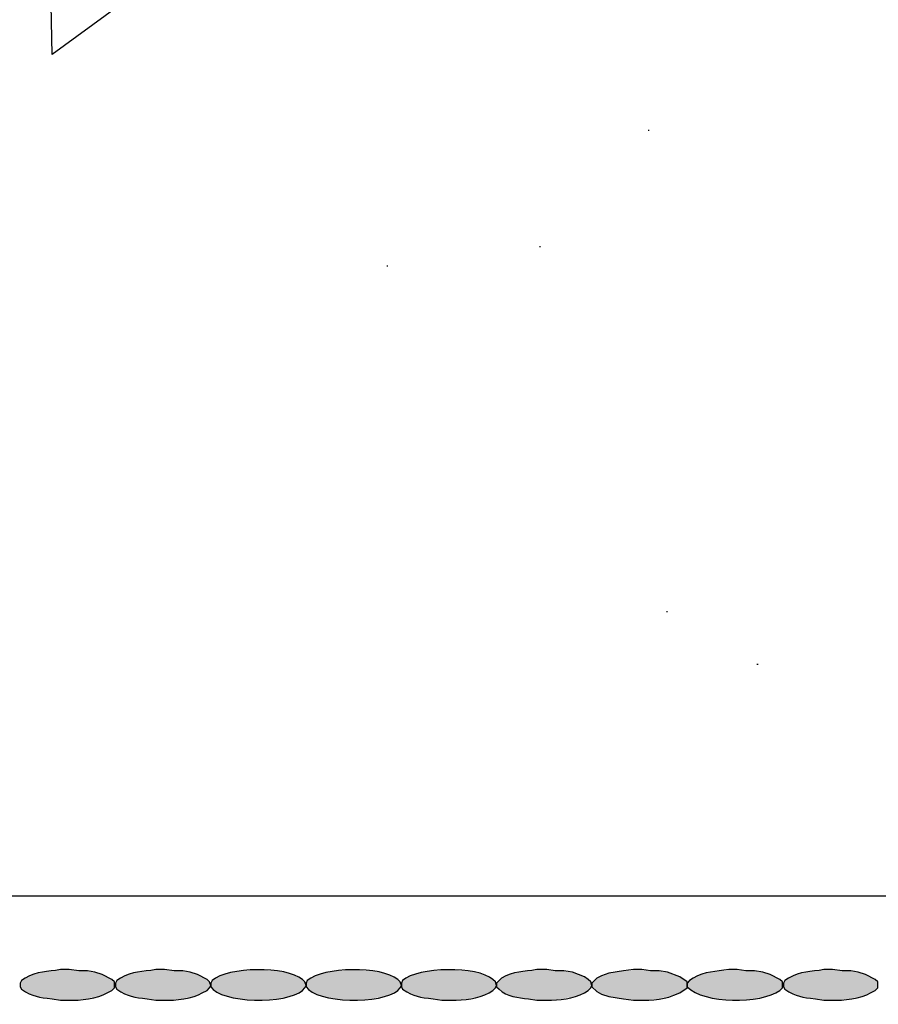
# Model space of a CAD drawing. Units: inches. Extents: x 1540 to 1848, y 48 to 357.
# Drawn here: x 1687 to 1711, y 80 to 106 of the extents above; entities that cross this region are included whole.
import ezdxf

# ---------------------------------------------------------------- set-up
doc = ezdxf.new("R2010")
doc.units = ezdxf.units.IN
doc.header["$MEASUREMENT"] = 0
doc.layers.add('PDF3_Geometry', color=7, linetype='Continuous')
doc.layers.add('PDF3_Solid Fills', color=5, linetype='Continuous')

msp = doc.modelspace()

# ---------------------------------------------------------------- linework, layer by layer
at = {"layer": 'PDF3_Geometry', "lineweight": 30}
msp.add_lwpolyline([(1782.509, 82.526), (1668.776, 82.526), (1668.776, 280.326)], dxfattribs=at)
at = {"layer": 'PDF3_Geometry', "color": 8, "lineweight": 30, "true_color": 0x767676}
msp.add_lwpolyline([(1691.376, 107.859), (1688.142, 105.493), (1688.042, 110.493)], close=True, dxfattribs=at)
for points in [[(1704.409, 103.426), (1704.442, 103.426)], [(1701.442, 100.259), (1701.476, 100.259)], [(1697.276, 99.726), (1697.309, 99.726)], [(1704.909, 90.293), (1704.942, 90.293)], [(1707.376, 88.859), (1707.409, 88.859)]]:
    msp.add_lwpolyline(points, dxfattribs=at)
at = {"layer": 'PDF3_Geometry', "color": 5, "lineweight": 30}
for points in [[(1689.642, 79.893), (1689.776, 79.959), (1689.842, 80.026), (1689.842, 80.093), (1689.842, 80.193), (1689.776, 80.259), (1689.509, 80.393), (1689.309, 80.459), (1689.109, 80.493), (1688.876, 80.493), (1688.609, 80.526), (1688.376, 80.526)], [(1692.242, 79.893), (1692.376, 79.959), (1692.442, 80.026), (1692.476, 80.093), (1692.442, 80.193), (1692.376, 80.259), (1692.109, 80.393), (1691.909, 80.459), (1691.709, 80.493), (1691.476, 80.493), (1691.209, 80.526), (1690.976, 80.526)], [(1702.676, 79.893), (1702.776, 79.959), (1702.842, 80.026), (1702.876, 80.093), (1702.842, 80.193), (1702.776, 80.259), (1702.676, 80.326), (1702.342, 80.459), (1702.109, 80.493), (1701.876, 80.493), (1701.642, 80.526), (1701.376, 80.526)], [(1705.109, 79.826), (1705.276, 79.893), (1705.476, 80.026), (1705.476, 80.093), (1705.476, 80.193), (1705.276, 80.326), (1704.942, 80.459), (1704.709, 80.493), (1704.476, 80.493), (1704.242, 80.526), (1704.009, 80.526), (1703.742, 80.493), (1703.342, 80.426), (1703.142, 80.359), (1703.009, 80.293), (1702.876, 80.159), (1702.876, 80.059), (1703.009, 79.926), (1703.142, 79.859), (1703.342, 79.793), (1703.742, 79.726), (1704.009, 79.693)], [(1708.009, 79.959), (1708.076, 80.026), (1708.076, 80.093), (1708.076, 80.193), (1708.009, 80.259), (1707.742, 80.393), (1707.542, 80.459), (1707.309, 80.493), (1707.076, 80.493), (1706.842, 80.526), (1706.609, 80.526)], [(1710.476, 79.893), (1710.609, 79.959), (1710.676, 80.026), (1710.676, 80.093), (1710.676, 80.193), (1710.609, 80.259), (1710.342, 80.393), (1710.142, 80.459), (1709.942, 80.493), (1709.709, 80.493), (1709.442, 80.526), (1709.209, 80.526)], [(1687.409, 80.293), (1687.309, 80.226), (1687.276, 80.159), (1687.276, 80.059), (1687.309, 79.993)], [(1690.009, 80.293), (1689.909, 80.226), (1689.876, 80.159), (1689.876, 80.059), (1689.909, 79.993)], [(1692.509, 80.226), (1692.476, 80.159), (1692.476, 80.059)], [(1694.976, 79.959), (1695.042, 80.026), (1695.076, 80.093), (1695.042, 80.193), (1694.976, 80.259)], [(1695.109, 80.226), (1695.076, 80.159), (1695.076, 80.059)], [(1697.576, 79.959), (1697.642, 80.026), (1697.676, 80.093), (1697.642, 80.193), (1697.576, 80.259)], [(1697.709, 80.226), (1697.676, 80.159), (1697.676, 80.059), (1697.709, 79.993)], [(1700.076, 79.893), (1700.176, 79.959), (1700.242, 80.026), (1700.276, 80.093), (1700.242, 80.193), (1700.176, 80.259)], [(1700.409, 80.293), (1700.276, 80.159), (1700.276, 80.059), (1700.342, 79.993)], [(1705.642, 80.293), (1705.542, 80.226), (1705.476, 80.159), (1705.476, 80.059)], [(1708.242, 80.293), (1708.142, 80.226), (1708.109, 80.159), (1708.109, 80.059), (1708.142, 79.993)], [(1688.142, 79.726), (1688.376, 79.693), (1688.609, 79.693)], [(1690.742, 79.726), (1690.976, 79.693), (1691.209, 79.693)], [(1698.542, 79.726), (1698.776, 79.693), (1699.042, 79.693)], [(1701.142, 79.726), (1701.376, 79.693), (1701.642, 79.693)], [(1708.976, 79.726), (1709.209, 79.693), (1709.442, 79.693)]]:
    msp.add_lwpolyline(points, dxfattribs=at)
for points in [[(1694.976, 80.259), (1694.541, 80.619), (1692.939, 80.611), (1692.509, 80.226)], [(1697.576, 80.259), (1697.141, 80.619), (1695.539, 80.611), (1695.109, 80.226)], [(1700.176, 80.259), (1699.756, 80.623), (1698.13, 80.608), (1697.709, 80.226)], [(1688.376, 80.526), (1688.001, 80.455), (1687.743, 80.493), (1687.409, 80.293)], [(1690.976, 80.526), (1690.601, 80.455), (1690.343, 80.493), (1690.009, 80.293)], [(1701.376, 80.526), (1701.001, 80.455), (1700.743, 80.493), (1700.409, 80.293)], [(1706.609, 80.526), (1706.256, 80.468), (1705.953, 80.481), (1705.642, 80.293)], [(1709.209, 80.526), (1708.834, 80.455), (1708.577, 80.493), (1708.242, 80.293)], [(1692.476, 80.059), (1692.733, 79.6), (1694.571, 79.578), (1694.976, 79.959)], [(1695.076, 80.059), (1695.333, 79.6), (1697.171, 79.578), (1697.576, 79.959)], [(1705.476, 80.059), (1705.933, 79.579), (1707.484, 79.586), (1708.009, 79.959)], [(1687.309, 79.993), (1687.63, 79.773), (1687.768, 79.779), (1688.142, 79.726)], [(1688.609, 79.693), (1688.883, 79.672), (1689.404, 79.738), (1689.642, 79.893)], [(1689.909, 79.993), (1690.23, 79.773), (1690.368, 79.779), (1690.742, 79.726)], [(1691.209, 79.693), (1691.483, 79.672), (1692.004, 79.738), (1692.242, 79.893)], [(1697.709, 79.993), (1698.03, 79.773), (1698.168, 79.779), (1698.542, 79.726)], [(1699.042, 79.693), (1699.396, 79.684), (1699.756, 79.734), (1700.076, 79.893)], [(1700.342, 79.993), (1700.545, 79.779), (1700.869, 79.767), (1701.142, 79.726)], [(1701.642, 79.693), (1701.996, 79.684), (1702.356, 79.734), (1702.676, 79.893)], [(1704.009, 79.693), (1704.375, 79.693), (1704.767, 79.676), (1705.109, 79.826)], [(1708.142, 79.993), (1708.463, 79.773), (1708.601, 79.779), (1708.976, 79.726)], [(1709.442, 79.693), (1709.717, 79.672), (1710.238, 79.738), (1710.476, 79.893)]]:
    msp.add_open_spline(points, degree=3, dxfattribs=at)
at = {"layer": 'PDF3_Solid Fills', "lineweight": 30, "transparency": 33554559}
for points in [[(1687.476, 80.326), (1689.709, 80.293), (1687.409, 80.293)], [(1687.542, 80.359), (1689.642, 80.326), (1687.476, 80.326)], [(1687.476, 80.326), (1689.642, 80.326), (1689.709, 80.293)], [(1687.609, 80.393), (1689.576, 80.359), (1687.542, 80.359)], [(1687.542, 80.359), (1689.576, 80.359), (1689.642, 80.326)], [(1687.709, 80.426), (1689.509, 80.393), (1687.609, 80.393)], [(1687.609, 80.393), (1689.509, 80.393), (1689.576, 80.359)], [(1687.809, 80.459), (1689.409, 80.426), (1687.709, 80.426)], [(1687.709, 80.426), (1689.409, 80.426), (1689.509, 80.393)], [(1687.809, 80.459), (1689.309, 80.459), (1689.409, 80.426)], [(1688.042, 80.493), (1689.209, 80.459), (1687.909, 80.459)], [(1688.042, 80.493), (1689.109, 80.493), (1689.209, 80.459)], [(1688.376, 80.526), (1688.876, 80.493), (1688.276, 80.493)], [(1688.376, 80.526), (1688.709, 80.526), (1688.876, 80.493)], [(1690.076, 80.326), (1692.309, 80.293), (1690.009, 80.293)], [(1690.142, 80.359), (1692.242, 80.326), (1690.076, 80.326)], [(1690.076, 80.326), (1692.242, 80.326), (1692.309, 80.293)], [(1690.242, 80.393), (1692.176, 80.359), (1690.142, 80.359)], [(1690.142, 80.359), (1692.176, 80.359), (1692.242, 80.326)], [(1690.309, 80.426), (1692.109, 80.393), (1690.242, 80.393)], [(1690.242, 80.393), (1692.109, 80.393), (1692.176, 80.359)], [(1690.409, 80.459), (1692.009, 80.426), (1690.309, 80.426)], [(1690.309, 80.426), (1692.009, 80.426), (1692.109, 80.393)], [(1690.409, 80.459), (1691.909, 80.459), (1692.009, 80.426)], [(1690.642, 80.493), (1691.809, 80.459), (1690.509, 80.459)], [(1690.642, 80.493), (1691.709, 80.493), (1691.809, 80.459)], [(1690.976, 80.526), (1691.476, 80.493), (1690.876, 80.493)], [(1690.976, 80.526), (1691.309, 80.526), (1691.476, 80.493)], [(1692.676, 80.326), (1694.909, 80.293), (1692.609, 80.293)], [(1692.742, 80.359), (1694.876, 80.326), (1692.676, 80.326)], [(1692.676, 80.326), (1694.876, 80.326), (1694.909, 80.293)], [(1692.842, 80.393), (1694.776, 80.359), (1692.742, 80.359)], [(1692.742, 80.359), (1694.776, 80.359), (1694.876, 80.326)], [(1692.909, 80.426), (1694.709, 80.393), (1692.842, 80.393)], [(1692.842, 80.393), (1694.709, 80.393), (1694.776, 80.359)], [(1693.009, 80.459), (1694.609, 80.426), (1692.909, 80.426)], [(1692.909, 80.426), (1694.609, 80.426), (1694.709, 80.393)], [(1693.009, 80.459), (1694.509, 80.459), (1694.609, 80.426)], [(1693.242, 80.493), (1694.409, 80.459), (1693.109, 80.459)], [(1693.242, 80.493), (1694.309, 80.493), (1694.409, 80.459)], [(1693.576, 80.526), (1694.076, 80.493), (1693.476, 80.493)], [(1693.576, 80.526), (1693.909, 80.526), (1694.076, 80.493)], [(1695.276, 80.326), (1697.509, 80.293), (1695.209, 80.293)], [(1695.342, 80.359), (1697.476, 80.326), (1695.276, 80.326)], [(1695.276, 80.326), (1697.476, 80.326), (1697.509, 80.293)], [(1695.442, 80.393), (1697.376, 80.359), (1695.342, 80.359)], [(1695.342, 80.359), (1697.376, 80.359), (1697.476, 80.326)], [(1695.509, 80.426), (1697.309, 80.393), (1695.442, 80.393)], [(1695.442, 80.393), (1697.309, 80.393), (1697.376, 80.359)], [(1695.609, 80.459), (1697.209, 80.426), (1695.509, 80.426)], [(1695.509, 80.426), (1697.209, 80.426), (1697.309, 80.393)], [(1695.609, 80.459), (1697.109, 80.459), (1697.209, 80.426)], [(1695.842, 80.493), (1697.009, 80.459), (1695.709, 80.459)], [(1695.842, 80.493), (1696.909, 80.493), (1697.009, 80.459)], [(1696.176, 80.526), (1696.676, 80.493), (1696.076, 80.493)], [(1696.176, 80.526), (1696.509, 80.526), (1696.676, 80.493)], [(1697.876, 80.326), (1700.109, 80.293), (1697.809, 80.293)], [(1697.942, 80.359), (1700.076, 80.326), (1697.876, 80.326)], [(1697.876, 80.326), (1700.076, 80.326), (1700.109, 80.293)], [(1698.042, 80.393), (1699.976, 80.359), (1697.942, 80.359)], [(1697.942, 80.359), (1699.976, 80.359), (1700.076, 80.326)], [(1698.109, 80.426), (1699.909, 80.393), (1698.042, 80.393)], [(1698.042, 80.393), (1699.909, 80.393), (1699.976, 80.359)], [(1698.242, 80.459), (1699.809, 80.426), (1698.109, 80.426)], [(1698.109, 80.426), (1699.809, 80.426), (1699.909, 80.393)], [(1698.242, 80.459), (1699.742, 80.459), (1699.809, 80.426)], [(1698.442, 80.493), (1699.609, 80.459), (1698.309, 80.459)], [(1698.442, 80.493), (1699.509, 80.493), (1699.609, 80.459)], [(1698.776, 80.526), (1699.276, 80.493), (1698.676, 80.493)], [(1698.776, 80.526), (1699.109, 80.526), (1699.276, 80.493)], [(1700.476, 80.326), (1702.742, 80.293), (1700.409, 80.293)], [(1700.542, 80.359), (1702.676, 80.326), (1700.476, 80.326)], [(1700.476, 80.326), (1702.676, 80.326), (1702.742, 80.293)], [(1700.642, 80.393), (1702.609, 80.359), (1700.542, 80.359)], [(1700.542, 80.359), (1702.609, 80.359), (1702.676, 80.326)], [(1700.709, 80.426), (1702.509, 80.393), (1700.642, 80.393)], [(1700.642, 80.393), (1702.509, 80.393), (1702.609, 80.359)], [(1700.842, 80.459), (1702.409, 80.426), (1700.709, 80.426)], [(1700.709, 80.426), (1702.409, 80.426), (1702.509, 80.393)], [(1700.842, 80.459), (1702.342, 80.459), (1702.409, 80.426)], [(1701.042, 80.493), (1702.209, 80.459), (1700.909, 80.459)], [(1701.042, 80.493), (1702.109, 80.493), (1702.209, 80.459)], [(1701.376, 80.526), (1701.876, 80.493), (1701.309, 80.493)], [(1701.376, 80.526), (1701.709, 80.526), (1701.876, 80.493)], [(1703.076, 80.326), (1705.342, 80.293), (1703.009, 80.293)], [(1703.142, 80.359), (1705.276, 80.326), (1703.076, 80.326)], [(1703.076, 80.326), (1705.276, 80.326), (1705.342, 80.293)], [(1703.242, 80.393), (1705.209, 80.359), (1703.142, 80.359)], [(1703.142, 80.359), (1705.209, 80.359), (1705.276, 80.326)], [(1703.342, 80.426), (1705.109, 80.393), (1703.242, 80.393)], [(1703.242, 80.393), (1705.109, 80.393), (1705.209, 80.359)], [(1703.442, 80.459), (1705.009, 80.426), (1703.342, 80.426)], [(1703.342, 80.426), (1705.009, 80.426), (1705.109, 80.393)], [(1703.442, 80.459), (1704.942, 80.459), (1705.009, 80.426)], [(1703.642, 80.493), (1704.809, 80.459), (1703.542, 80.459)], [(1703.642, 80.493), (1704.709, 80.493), (1704.809, 80.459)], [(1704.009, 80.526), (1704.476, 80.493), (1703.909, 80.493)], [(1704.009, 80.526), (1704.309, 80.526), (1704.476, 80.493)], [(1705.709, 80.326), (1707.942, 80.293), (1705.642, 80.293)], [(1705.776, 80.359), (1707.876, 80.326), (1705.709, 80.326)], [(1705.709, 80.326), (1707.876, 80.326), (1707.942, 80.293)], [(1705.842, 80.393), (1707.809, 80.359), (1705.776, 80.359)], [(1705.776, 80.359), (1707.809, 80.359), (1707.876, 80.326)], [(1705.942, 80.426), (1707.742, 80.393), (1705.842, 80.393)], [(1705.842, 80.393), (1707.742, 80.393), (1707.809, 80.359)], [(1706.042, 80.459), (1707.642, 80.426), (1705.942, 80.426)], [(1705.942, 80.426), (1707.642, 80.426), (1707.742, 80.393)], [(1706.042, 80.459), (1707.542, 80.459), (1707.642, 80.426)], [(1706.242, 80.493), (1707.409, 80.459), (1706.142, 80.459)], [(1706.242, 80.493), (1707.309, 80.493), (1707.409, 80.459)], [(1706.609, 80.526), (1707.076, 80.493), (1706.509, 80.493)], [(1706.609, 80.526), (1706.942, 80.526), (1707.076, 80.493)], [(1708.309, 80.326), (1710.542, 80.293), (1708.242, 80.293)], [(1708.376, 80.359), (1710.476, 80.326), (1708.309, 80.326)], [(1708.309, 80.326), (1710.476, 80.326), (1710.542, 80.293)], [(1708.442, 80.393), (1710.409, 80.359), (1708.376, 80.359)], [(1708.376, 80.359), (1710.409, 80.359), (1710.476, 80.326)], [(1708.542, 80.426), (1710.342, 80.393), (1708.442, 80.393)], [(1708.442, 80.393), (1710.342, 80.393), (1710.409, 80.359)], [(1708.642, 80.459), (1710.242, 80.426), (1708.542, 80.426)], [(1708.542, 80.426), (1710.242, 80.426), (1710.342, 80.393)], [(1708.642, 80.459), (1710.142, 80.459), (1710.242, 80.426)], [(1708.876, 80.493), (1710.042, 80.459), (1708.742, 80.459)], [(1708.876, 80.493), (1709.942, 80.493), (1710.042, 80.459)], [(1709.209, 80.526), (1709.709, 80.493), (1709.109, 80.493)], [(1709.209, 80.526), (1709.542, 80.526), (1709.709, 80.493)], [(1687.309, 80.226), (1689.842, 80.193), (1687.276, 80.193)], [(1687.276, 80.193), (1689.842, 80.159), (1687.276, 80.159)], [(1687.276, 80.193), (1689.842, 80.193), (1689.842, 80.159)], [(1687.276, 80.159), (1689.842, 80.093), (1687.276, 80.093)], [(1687.276, 80.159), (1689.842, 80.159), (1689.842, 80.093)], [(1687.276, 80.093), (1689.842, 80.059), (1687.276, 80.059)], [(1687.276, 80.093), (1689.842, 80.093), (1689.842, 80.059)], [(1687.276, 80.059), (1689.842, 80.026), (1687.276, 80.026)], [(1687.276, 80.059), (1689.842, 80.059), (1689.842, 80.026)], [(1687.342, 80.259), (1689.809, 80.226), (1687.309, 80.226)], [(1687.309, 80.226), (1689.809, 80.226), (1689.842, 80.193)], [(1687.409, 80.293), (1689.776, 80.259), (1687.342, 80.259)], [(1687.342, 80.259), (1689.776, 80.259), (1689.809, 80.226)], [(1687.409, 80.293), (1689.709, 80.293), (1689.776, 80.259)], [(1689.909, 80.226), (1692.442, 80.193), (1689.876, 80.193)], [(1689.876, 80.193), (1692.442, 80.159), (1689.876, 80.159)], [(1689.876, 80.193), (1692.442, 80.193), (1692.442, 80.159)], [(1689.876, 80.159), (1692.476, 80.093), (1689.876, 80.093)], [(1689.876, 80.159), (1692.442, 80.159), (1692.476, 80.093)], [(1689.876, 80.093), (1692.442, 80.059), (1689.876, 80.059)], [(1689.876, 80.093), (1692.476, 80.093), (1692.442, 80.059)], [(1689.876, 80.059), (1692.442, 80.026), (1689.876, 80.026)], [(1689.876, 80.059), (1692.442, 80.059), (1692.442, 80.026)], [(1689.942, 80.259), (1692.409, 80.226), (1689.909, 80.226)], [(1689.909, 80.226), (1692.409, 80.226), (1692.442, 80.193)], [(1690.009, 80.293), (1692.376, 80.259), (1689.942, 80.259)], [(1689.942, 80.259), (1692.376, 80.259), (1692.409, 80.226)], [(1690.009, 80.293), (1692.309, 80.293), (1692.376, 80.259)], [(1692.509, 80.226), (1695.042, 80.193), (1692.476, 80.193)], [(1692.476, 80.193), (1695.042, 80.159), (1692.476, 80.159)], [(1692.476, 80.193), (1695.042, 80.193), (1695.042, 80.159)], [(1692.476, 80.159), (1695.076, 80.093), (1692.476, 80.093)], [(1692.476, 80.159), (1695.042, 80.159), (1695.076, 80.093)], [(1692.476, 80.093), (1695.042, 80.059), (1692.476, 80.059)], [(1692.476, 80.093), (1695.076, 80.093), (1695.042, 80.059)], [(1692.476, 80.059), (1695.042, 80.026), (1692.476, 80.026)], [(1692.476, 80.059), (1695.042, 80.059), (1695.042, 80.026)], [(1692.576, 80.259), (1695.009, 80.226), (1692.509, 80.226)], [(1692.509, 80.226), (1695.009, 80.226), (1695.042, 80.193)], [(1692.609, 80.293), (1694.976, 80.259), (1692.576, 80.259)], [(1692.576, 80.259), (1694.976, 80.259), (1695.009, 80.226)], [(1692.609, 80.293), (1694.909, 80.293), (1694.976, 80.259)], [(1695.109, 80.193), (1697.642, 80.159), (1695.076, 80.159)], [(1695.076, 80.159), (1697.676, 80.093), (1695.076, 80.093)], [(1695.076, 80.159), (1697.642, 80.159), (1697.676, 80.093)], [(1695.076, 80.093), (1697.642, 80.059), (1695.076, 80.059)], [(1695.076, 80.093), (1697.676, 80.093), (1697.642, 80.059)], [(1695.076, 80.059), (1697.642, 80.026), (1695.109, 80.026)], [(1695.076, 80.059), (1697.642, 80.059), (1697.642, 80.026)], [(1695.176, 80.259), (1697.609, 80.226), (1695.109, 80.226)], [(1695.109, 80.226), (1697.642, 80.193), (1695.109, 80.193)], [(1695.109, 80.226), (1697.609, 80.226), (1697.642, 80.193)], [(1695.109, 80.193), (1697.642, 80.193), (1697.642, 80.159)], [(1695.209, 80.293), (1697.576, 80.259), (1695.176, 80.259)], [(1695.176, 80.259), (1697.576, 80.259), (1697.609, 80.226)], [(1695.209, 80.293), (1697.509, 80.293), (1697.576, 80.259)], [(1697.709, 80.193), (1700.276, 80.159), (1697.676, 80.159)], [(1697.676, 80.159), (1700.276, 80.093), (1697.676, 80.093)], [(1697.676, 80.159), (1700.276, 80.159), (1700.276, 80.093)], [(1697.676, 80.093), (1700.276, 80.059), (1697.676, 80.059)], [(1697.676, 80.093), (1700.276, 80.093), (1700.276, 80.059)], [(1697.676, 80.059), (1700.242, 80.026), (1697.709, 80.026)], [(1697.676, 80.059), (1700.276, 80.059), (1700.242, 80.026)], [(1697.776, 80.259), (1700.209, 80.226), (1697.709, 80.226)], [(1697.709, 80.226), (1700.242, 80.193), (1697.709, 80.193)], [(1697.709, 80.226), (1700.209, 80.226), (1700.242, 80.193)], [(1697.709, 80.193), (1700.242, 80.193), (1700.276, 80.159)], [(1697.809, 80.293), (1700.176, 80.259), (1697.776, 80.259)], [(1697.776, 80.259), (1700.176, 80.259), (1700.209, 80.226)], [(1697.809, 80.293), (1700.109, 80.293), (1700.176, 80.259)], [(1700.309, 80.193), (1702.876, 80.159), (1700.276, 80.159)], [(1700.276, 80.159), (1702.876, 80.093), (1700.276, 80.093)], [(1700.276, 80.159), (1702.876, 80.159), (1702.876, 80.093)], [(1700.276, 80.093), (1702.876, 80.059), (1700.276, 80.059)], [(1700.276, 80.093), (1702.876, 80.093), (1702.876, 80.059)], [(1700.276, 80.059), (1702.842, 80.026), (1700.309, 80.026)], [(1700.276, 80.059), (1702.876, 80.059), (1702.842, 80.026)], [(1700.342, 80.226), (1702.842, 80.193), (1700.309, 80.193)], [(1700.309, 80.193), (1702.842, 80.193), (1702.876, 80.159)], [(1700.376, 80.259), (1702.809, 80.226), (1700.342, 80.226)], [(1700.342, 80.226), (1702.809, 80.226), (1702.842, 80.193)], [(1700.409, 80.293), (1702.776, 80.259), (1700.376, 80.259)], [(1700.376, 80.259), (1702.776, 80.259), (1702.809, 80.226)], [(1700.409, 80.293), (1702.742, 80.293), (1702.776, 80.259)], [(1702.909, 80.193), (1705.476, 80.159), (1702.876, 80.159)], [(1702.876, 80.159), (1705.476, 80.093), (1702.876, 80.093)], [(1702.876, 80.159), (1705.476, 80.159), (1705.476, 80.093)], [(1702.876, 80.093), (1705.476, 80.059), (1702.876, 80.059)], [(1702.876, 80.093), (1705.476, 80.093), (1705.476, 80.059)], [(1702.876, 80.059), (1705.476, 80.026), (1702.909, 80.026)], [(1702.876, 80.059), (1705.476, 80.059), (1705.476, 80.026)], [(1702.942, 80.226), (1705.476, 80.193), (1702.909, 80.193)], [(1702.909, 80.193), (1705.476, 80.193), (1705.476, 80.159)], [(1702.976, 80.259), (1705.409, 80.226), (1702.942, 80.226)], [(1702.942, 80.226), (1705.409, 80.226), (1705.476, 80.193)], [(1703.009, 80.293), (1705.376, 80.259), (1702.976, 80.259)], [(1702.976, 80.259), (1705.376, 80.259), (1705.409, 80.226)], [(1703.009, 80.293), (1705.342, 80.293), (1705.376, 80.259)], [(1705.509, 80.193), (1708.076, 80.159), (1705.476, 80.159)], [(1705.476, 80.159), (1708.076, 80.093), (1705.476, 80.093)], [(1705.476, 80.159), (1708.076, 80.159), (1708.076, 80.093)], [(1705.476, 80.093), (1708.076, 80.059), (1705.476, 80.059)], [(1705.476, 80.093), (1708.076, 80.093), (1708.076, 80.059)], [(1705.476, 80.059), (1708.076, 80.026), (1705.509, 80.026)], [(1705.476, 80.059), (1708.076, 80.059), (1708.076, 80.026)], [(1705.542, 80.226), (1708.076, 80.193), (1705.509, 80.193)], [(1705.509, 80.193), (1708.076, 80.193), (1708.076, 80.159)], [(1705.576, 80.259), (1708.042, 80.226), (1705.542, 80.226)], [(1705.542, 80.226), (1708.042, 80.226), (1708.076, 80.193)], [(1705.642, 80.293), (1708.009, 80.259), (1705.576, 80.259)], [(1705.576, 80.259), (1708.009, 80.259), (1708.042, 80.226)], [(1705.642, 80.293), (1707.942, 80.293), (1708.009, 80.259)], [(1708.142, 80.226), (1710.676, 80.193), (1708.109, 80.193)], [(1708.109, 80.193), (1710.676, 80.159), (1708.109, 80.159)], [(1708.109, 80.193), (1710.676, 80.193), (1710.676, 80.159)], [(1708.109, 80.159), (1710.676, 80.093), (1708.109, 80.093)], [(1708.109, 80.159), (1710.676, 80.159), (1710.676, 80.093)], [(1708.109, 80.093), (1710.676, 80.059), (1708.109, 80.059)], [(1708.109, 80.093), (1710.676, 80.093), (1710.676, 80.059)], [(1708.109, 80.059), (1710.676, 80.026), (1708.109, 80.026)], [(1708.109, 80.059), (1710.676, 80.059), (1710.676, 80.026)], [(1708.176, 80.259), (1710.642, 80.226), (1708.142, 80.226)], [(1708.142, 80.226), (1710.642, 80.226), (1710.676, 80.193)], [(1708.242, 80.293), (1710.609, 80.259), (1708.176, 80.259)], [(1708.176, 80.259), (1710.609, 80.259), (1710.642, 80.226)], [(1708.242, 80.293), (1710.542, 80.293), (1710.609, 80.259)], [(1687.276, 80.026), (1689.809, 79.993), (1687.309, 79.993)], [(1687.276, 80.026), (1689.842, 80.026), (1689.809, 79.993)], [(1687.309, 79.993), (1689.776, 79.959), (1687.342, 79.959)], [(1687.309, 79.993), (1689.809, 79.993), (1689.776, 79.959)], [(1687.342, 79.959), (1689.709, 79.926), (1687.409, 79.926)], [(1687.342, 79.959), (1689.776, 79.959), (1689.709, 79.926)], [(1687.409, 79.926), (1689.642, 79.893), (1687.476, 79.893)], [(1687.409, 79.926), (1689.709, 79.926), (1689.642, 79.893)], [(1687.476, 79.893), (1689.576, 79.859), (1687.542, 79.859)], [(1687.476, 79.893), (1689.642, 79.893), (1689.576, 79.859)], [(1687.542, 79.859), (1689.509, 79.826), (1687.609, 79.826)], [(1687.542, 79.859), (1689.576, 79.859), (1689.509, 79.826)], [(1687.609, 79.826), (1689.409, 79.793), (1687.709, 79.793)], [(1687.609, 79.826), (1689.509, 79.826), (1689.409, 79.793)], [(1687.709, 79.793), (1689.309, 79.759), (1687.809, 79.759)], [(1687.709, 79.793), (1689.409, 79.793), (1689.309, 79.759)], [(1689.876, 80.026), (1692.409, 79.993), (1689.909, 79.993)], [(1689.876, 80.026), (1692.442, 80.026), (1692.409, 79.993)], [(1689.909, 79.993), (1692.376, 79.959), (1689.942, 79.959)], [(1689.909, 79.993), (1692.409, 79.993), (1692.376, 79.959)], [(1689.942, 79.959), (1692.309, 79.926), (1690.009, 79.926)], [(1689.942, 79.959), (1692.376, 79.959), (1692.309, 79.926)], [(1690.009, 79.926), (1692.242, 79.893), (1690.076, 79.893)], [(1690.009, 79.926), (1692.309, 79.926), (1692.242, 79.893)], [(1690.076, 79.893), (1692.176, 79.859), (1690.142, 79.859)], [(1690.076, 79.893), (1692.242, 79.893), (1692.176, 79.859)], [(1690.142, 79.859), (1692.109, 79.826), (1690.242, 79.826)], [(1690.142, 79.859), (1692.176, 79.859), (1692.109, 79.826)], [(1690.242, 79.826), (1692.009, 79.793), (1690.309, 79.793)], [(1690.242, 79.826), (1692.109, 79.826), (1692.009, 79.793)], [(1690.309, 79.793), (1691.909, 79.759), (1690.409, 79.759)], [(1690.309, 79.793), (1692.009, 79.793), (1691.909, 79.759)], [(1692.476, 80.026), (1695.009, 79.993), (1692.509, 79.993)], [(1692.476, 80.026), (1695.042, 80.026), (1695.009, 79.993)], [(1692.509, 79.993), (1694.976, 79.959), (1692.576, 79.959)], [(1692.509, 79.993), (1695.009, 79.993), (1694.976, 79.959)], [(1692.576, 79.959), (1694.909, 79.926), (1692.609, 79.926)], [(1692.576, 79.959), (1694.976, 79.959), (1694.909, 79.926)], [(1692.609, 79.926), (1694.876, 79.893), (1692.676, 79.893)], [(1692.609, 79.926), (1694.909, 79.926), (1694.876, 79.893)], [(1692.676, 79.893), (1694.776, 79.859), (1692.742, 79.859)], [(1692.676, 79.893), (1694.876, 79.893), (1694.776, 79.859)], [(1692.742, 79.859), (1694.709, 79.826), (1692.842, 79.826)], [(1692.742, 79.859), (1694.776, 79.859), (1694.709, 79.826)], [(1692.842, 79.826), (1694.609, 79.793), (1692.909, 79.793)], [(1692.842, 79.826), (1694.709, 79.826), (1694.609, 79.793)], [(1692.909, 79.793), (1694.509, 79.759), (1693.009, 79.759)], [(1692.909, 79.793), (1694.609, 79.793), (1694.509, 79.759)], [(1695.109, 80.026), (1697.609, 79.993), (1695.109, 79.993)], [(1695.109, 80.026), (1697.642, 80.026), (1697.609, 79.993)], [(1695.109, 79.993), (1697.576, 79.959), (1695.176, 79.959)], [(1695.109, 79.993), (1697.609, 79.993), (1697.576, 79.959)], [(1695.176, 79.959), (1697.509, 79.926), (1695.209, 79.926)], [(1695.176, 79.959), (1697.576, 79.959), (1697.509, 79.926)], [(1695.209, 79.926), (1697.476, 79.893), (1695.276, 79.893)], [(1695.209, 79.926), (1697.509, 79.926), (1697.476, 79.893)], [(1695.276, 79.893), (1697.376, 79.859), (1695.342, 79.859)], [(1695.276, 79.893), (1697.476, 79.893), (1697.376, 79.859)], [(1695.342, 79.859), (1697.309, 79.826), (1695.442, 79.826)], [(1695.342, 79.859), (1697.376, 79.859), (1697.309, 79.826)], [(1695.442, 79.826), (1697.209, 79.793), (1695.509, 79.793)], [(1695.442, 79.826), (1697.309, 79.826), (1697.209, 79.793)], [(1695.509, 79.793), (1697.109, 79.759), (1695.609, 79.759)], [(1695.509, 79.793), (1697.209, 79.793), (1697.109, 79.759)], [(1697.709, 80.026), (1700.209, 79.993), (1697.709, 79.993)], [(1697.709, 80.026), (1700.242, 80.026), (1700.209, 79.993)], [(1697.709, 79.993), (1700.176, 79.959), (1697.776, 79.959)], [(1697.709, 79.993), (1700.209, 79.993), (1700.176, 79.959)], [(1697.776, 79.959), (1700.109, 79.926), (1697.809, 79.926)], [(1697.776, 79.959), (1700.176, 79.959), (1700.109, 79.926)], [(1697.809, 79.926), (1700.076, 79.893), (1697.876, 79.893)], [(1697.809, 79.926), (1700.109, 79.926), (1700.076, 79.893)], [(1697.876, 79.893), (1699.976, 79.859), (1697.942, 79.859)], [(1697.876, 79.893), (1700.076, 79.893), (1699.976, 79.859)], [(1697.942, 79.859), (1699.909, 79.826), (1698.042, 79.826)], [(1697.942, 79.859), (1699.976, 79.859), (1699.909, 79.826)], [(1698.042, 79.826), (1699.809, 79.793), (1698.109, 79.793)], [(1698.042, 79.826), (1699.909, 79.826), (1699.809, 79.793)], [(1698.109, 79.793), (1699.742, 79.759), (1698.242, 79.759)], [(1698.109, 79.793), (1699.809, 79.793), (1699.742, 79.759)], [(1700.309, 80.026), (1702.809, 79.993), (1700.342, 79.993)], [(1700.309, 80.026), (1702.842, 80.026), (1702.809, 79.993)], [(1700.342, 79.993), (1702.776, 79.959), (1700.376, 79.959)], [(1700.342, 79.993), (1702.809, 79.993), (1702.776, 79.959)], [(1700.376, 79.959), (1702.742, 79.926), (1700.409, 79.926)], [(1700.376, 79.959), (1702.776, 79.959), (1702.742, 79.926)], [(1700.409, 79.926), (1702.676, 79.893), (1700.476, 79.893)], [(1700.409, 79.926), (1702.742, 79.926), (1702.676, 79.893)], [(1700.476, 79.893), (1702.609, 79.859), (1700.542, 79.859)], [(1700.476, 79.893), (1702.676, 79.893), (1702.609, 79.859)], [(1700.542, 79.859), (1702.509, 79.826), (1700.642, 79.826)], [(1700.542, 79.859), (1702.609, 79.859), (1702.509, 79.826)], [(1700.642, 79.826), (1702.409, 79.793), (1700.709, 79.793)], [(1700.642, 79.826), (1702.509, 79.826), (1702.409, 79.793)], [(1700.709, 79.793), (1702.342, 79.759), (1700.842, 79.759)], [(1700.709, 79.793), (1702.409, 79.793), (1702.342, 79.759)], [(1702.909, 80.026), (1705.409, 79.993), (1702.942, 79.993)], [(1702.909, 80.026), (1705.476, 80.026), (1705.409, 79.993)], [(1702.942, 79.993), (1705.376, 79.959), (1702.976, 79.959)], [(1702.942, 79.993), (1705.409, 79.993), (1705.376, 79.959)], [(1702.976, 79.959), (1705.342, 79.926), (1703.009, 79.926)], [(1702.976, 79.959), (1705.376, 79.959), (1705.342, 79.926)], [(1703.009, 79.926), (1705.276, 79.893), (1703.076, 79.893)], [(1703.009, 79.926), (1705.342, 79.926), (1705.276, 79.893)], [(1703.076, 79.893), (1705.209, 79.859), (1703.142, 79.859)], [(1703.076, 79.893), (1705.276, 79.893), (1705.209, 79.859)], [(1703.142, 79.859), (1705.109, 79.826), (1703.242, 79.826)], [(1703.142, 79.859), (1705.209, 79.859), (1705.109, 79.826)], [(1703.242, 79.826), (1705.009, 79.793), (1703.342, 79.793)], [(1703.242, 79.826), (1705.109, 79.826), (1705.009, 79.793)], [(1703.342, 79.793), (1704.942, 79.759), (1703.442, 79.759)], [(1703.342, 79.793), (1705.009, 79.793), (1704.942, 79.759)], [(1705.509, 80.026), (1708.042, 79.993), (1705.542, 79.993)], [(1705.509, 80.026), (1708.076, 80.026), (1708.042, 79.993)], [(1705.542, 79.993), (1708.009, 79.959), (1705.576, 79.959)], [(1705.542, 79.993), (1708.042, 79.993), (1708.009, 79.959)], [(1705.576, 79.959), (1707.942, 79.926), (1705.642, 79.926)], [(1705.576, 79.959), (1708.009, 79.959), (1707.942, 79.926)], [(1705.642, 79.926), (1707.876, 79.893), (1705.709, 79.893)], [(1705.642, 79.926), (1707.942, 79.926), (1707.876, 79.893)], [(1705.709, 79.893), (1707.809, 79.859), (1705.776, 79.859)], [(1705.709, 79.893), (1707.876, 79.893), (1707.809, 79.859)], [(1705.776, 79.859), (1707.742, 79.826), (1705.842, 79.826)], [(1705.776, 79.859), (1707.809, 79.859), (1707.742, 79.826)], [(1705.842, 79.826), (1707.642, 79.793), (1705.942, 79.793)], [(1705.842, 79.826), (1707.742, 79.826), (1707.642, 79.793)], [(1705.942, 79.793), (1707.542, 79.759), (1706.042, 79.759)], [(1705.942, 79.793), (1707.642, 79.793), (1707.542, 79.759)], [(1708.109, 80.026), (1710.642, 79.993), (1708.142, 79.993)], [(1708.109, 80.026), (1710.676, 80.026), (1710.642, 79.993)], [(1708.142, 79.993), (1710.609, 79.959), (1708.176, 79.959)], [(1708.142, 79.993), (1710.642, 79.993), (1710.609, 79.959)], [(1708.176, 79.959), (1710.542, 79.926), (1708.242, 79.926)], [(1708.176, 79.959), (1710.609, 79.959), (1710.542, 79.926)], [(1708.242, 79.926), (1710.476, 79.893), (1708.309, 79.893)], [(1708.242, 79.926), (1710.542, 79.926), (1710.476, 79.893)], [(1708.309, 79.893), (1710.409, 79.859), (1708.376, 79.859)], [(1708.309, 79.893), (1710.476, 79.893), (1710.409, 79.859)], [(1708.376, 79.859), (1710.342, 79.826), (1708.442, 79.826)], [(1708.376, 79.859), (1710.409, 79.859), (1710.342, 79.826)], [(1708.442, 79.826), (1710.242, 79.793), (1708.542, 79.793)], [(1708.442, 79.826), (1710.342, 79.826), (1710.242, 79.793)], [(1708.542, 79.793), (1710.142, 79.759), (1708.642, 79.759)], [(1708.542, 79.793), (1710.242, 79.793), (1710.142, 79.759)], [(1687.909, 79.759), (1689.109, 79.726), (1688.042, 79.726)], [(1687.909, 79.759), (1689.209, 79.759), (1689.109, 79.726)], [(1688.142, 79.726), (1688.876, 79.693), (1688.276, 79.693)], [(1688.142, 79.726), (1688.976, 79.726), (1688.876, 79.693)], [(1690.509, 79.759), (1691.709, 79.726), (1690.642, 79.726)], [(1690.509, 79.759), (1691.809, 79.759), (1691.709, 79.726)], [(1690.742, 79.726), (1691.476, 79.693), (1690.876, 79.693)], [(1690.742, 79.726), (1691.576, 79.726), (1691.476, 79.693)], [(1693.109, 79.759), (1694.309, 79.726), (1693.242, 79.726)], [(1693.109, 79.759), (1694.409, 79.759), (1694.309, 79.726)], [(1693.342, 79.726), (1694.076, 79.693), (1693.476, 79.693)], [(1693.342, 79.726), (1694.176, 79.726), (1694.076, 79.693)], [(1695.709, 79.759), (1696.909, 79.726), (1695.842, 79.726)], [(1695.709, 79.759), (1697.009, 79.759), (1696.909, 79.726)], [(1695.942, 79.726), (1696.676, 79.693), (1696.076, 79.693)], [(1695.942, 79.726), (1696.776, 79.726), (1696.676, 79.693)], [(1698.309, 79.759), (1699.509, 79.726), (1698.442, 79.726)], [(1698.309, 79.759), (1699.609, 79.759), (1699.509, 79.726)], [(1698.542, 79.726), (1699.276, 79.693), (1698.676, 79.693)], [(1698.542, 79.726), (1699.376, 79.726), (1699.276, 79.693)], [(1700.909, 79.759), (1702.109, 79.726), (1701.042, 79.726)], [(1700.909, 79.759), (1702.209, 79.759), (1702.109, 79.726)], [(1701.142, 79.726), (1701.876, 79.693), (1701.309, 79.693)], [(1701.142, 79.726), (1701.976, 79.726), (1701.876, 79.693)], [(1703.542, 79.759), (1704.709, 79.726), (1703.642, 79.726)], [(1703.542, 79.759), (1704.809, 79.759), (1704.709, 79.726)], [(1703.742, 79.726), (1704.476, 79.693), (1703.909, 79.693)], [(1703.742, 79.726), (1704.576, 79.726), (1704.476, 79.693)], [(1706.142, 79.759), (1707.309, 79.726), (1706.242, 79.726)], [(1706.142, 79.759), (1707.409, 79.759), (1707.309, 79.726)], [(1706.342, 79.726), (1707.076, 79.693), (1706.509, 79.693)], [(1706.342, 79.726), (1707.209, 79.726), (1707.076, 79.693)], [(1708.742, 79.759), (1709.942, 79.726), (1708.876, 79.726)], [(1708.742, 79.759), (1710.042, 79.759), (1709.942, 79.726)], [(1708.976, 79.726), (1709.709, 79.693), (1709.109, 79.693)], [(1708.976, 79.726), (1709.809, 79.726), (1709.709, 79.693)]]:
    msp.add_solid(points, dxfattribs=at)

doc.saveas('drawing.dxf')
